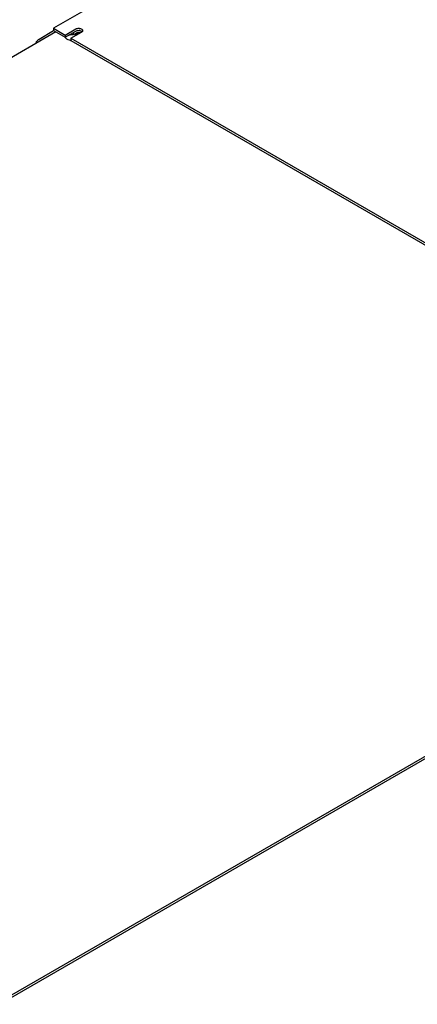
# Model space of a CAD drawing. Units: millimetres. Extents: x 24128 to 30098, y 35410 to 39610.
# Drawn here: x 28966 to 29139, y 38665 to 39094 of the extents above; entities that cross this region are included whole.
import ezdxf

# ---------------------------------------------------------------- set-up
doc = ezdxf.new("R2010")
doc.units = ezdxf.units.MM
doc.layers.add('07_LAYER_ASSEM_MEMBER', color=7, linetype='Continuous')

msp = doc.modelspace()

# ---------------------------------------------------------------- linework, layer by layer
at = {"layer": '07_LAYER_ASSEM_MEMBER', "color": 1, "linetype": 'Continuous'}
for p, q in [((29125.578, 39174.018), (28980.409, 39090.206)), ((28974.045, 39085.552), (28980.409, 39089.226)), ((28974.894, 39085.062), (28981.258, 39088.736)), ((28980.409, 39090.206), (28980.409, 39089.226)), ((28980.409, 39090.206), (28985.465, 39087.287)), ((28980.409, 39089.226), (28985.465, 39086.307)), ((28985.465, 39087.287), (28990.061, 39089.941)), ((28985.465, 39086.307), (28990.061, 39088.961)), ((28987.94, 39085.858), (28992.536, 39088.512)), ((28985.465, 39087.287), (28985.465, 39086.307)), ((28987.94, 39085.858), (28987.94, 39084.878)), ((28987.94, 39085.858), (29156.95, 38988.282)), ((28987.94, 39084.878), (29156.95, 38987.302))]:
    msp.add_line(p, q, dxfattribs=at)
at = {"layer": '07_LAYER_ASSEM_MEMBER', "color": 7, "linetype": 'Continuous'}
for p, q in [((28981.399, 39088.655), (28603.806, 38870.652)), ((28988.956, 39088.323), (28988.956, 39087.343)), ((28990.061, 39087.981), (28988.956, 39087.343)), ((28956.795, 38665.225), (29335.803, 38884.044)), ((28957.361, 38666.532), (29334.954, 38884.534))]:
    msp.add_line(p, q, dxfattribs=at)
at = {"layer": '07_LAYER_ASSEM_MEMBER', "color": 1, "linetype": 'Continuous'}
msp.add_arc((28991.307, 39086.359), 2.897, 79.4009, 86.28788, dxfattribs=at)
at = {"layer": '07_LAYER_ASSEM_MEMBER', "color": 7, "linetype": 'Continuous'}
msp.add_arc((28988.442, 39089.773), 4.891, 261.4372, 263.25643, dxfattribs=at)
at = {"layer": '07_LAYER_ASSEM_MEMBER', "color": 1, "linetype": 'Continuous'}
for points in [[(28990.061, 39089.941), (28990.483, 39090.184), (28991.008, 39090.262), (28991.495, 39090.23)], [(28990.061, 39088.961), (28990.264, 39089.078), (28990.491, 39089.154), (28990.721, 39089.2)], [(28990.721, 39089.2), (28990.974, 39089.251), (28991.237, 39089.267), (28991.495, 39089.25)], [(28990.721, 39089.2), (28990.974, 39089.251), (28991.237, 39089.267), (28991.495, 39089.25)], [(28991.495, 39089.25), (28991.744, 39089.234), (28991.995, 39089.187), (28992.23, 39089.102)], [(28992.23, 39089.102), (28992.441, 39089.025), (28992.649, 39088.915), (28992.809, 39088.757)], [(28972.698, 39083.637), (28972.769, 39083.938), (28972.891, 39084.229), (28973.045, 39084.496)], [(28973.045, 39084.496), (28973.288, 39084.916), (28973.625, 39085.31), (28974.045, 39085.552)]]:
    msp.add_open_spline(points, degree=3, dxfattribs=at)
at = {"layer": '07_LAYER_ASSEM_MEMBER', "color": 7, "linetype": 'Continuous'}
for points, knots in [([(28990.721, 39088.22), (28990.657, 39088.207), (28990.532, 39088.177), (28990.411, 39088.138), (28990.352, 39088.116)], [0, 0, 0, 0, 0.5088453, 1, 1, 1, 1]), ([(28991.972, 39088.199), (28991.895, 39088.217), (28991.736, 39088.248), (28991.576, 39088.265), (28991.495, 39088.271)], [0, 0, 0, 0, 0.4941522, 1, 1, 1, 1]), ([(28985.598, 39086.113), (28985.581, 39086.146), (28985.55, 39086.213), (28985.525, 39086.282), (28985.515, 39086.316)], [0, 0, 0, 0, 0.5061552, 1, 1, 1, 1]), ([(28990.091, 39087.453), (28990.077, 39087.424), (28990.056, 39087.363), (28990.049, 39087.298), (28990.049, 39087.267)], [0, 0, 0, 0, 0.5083967, 1, 1, 1, 1]), ([(28990.049, 39087.267), (28990.049, 39087.238), (28990.055, 39087.18), (28990.072, 39087.124), (28990.083, 39087.097)], [0, 0, 0, 0, 0.493425, 1, 1, 1, 1]), ([(28990.352, 39088.116), (28990.3, 39088.097), (28990.201, 39088.056), (28990.106, 39088.007), (28990.061, 39087.981)], [0, 0, 0, 0, 0.5130028, 1, 1, 1, 1]), ([(28990.415, 39087.777), (28990.343, 39087.736), (28990.217, 39087.644), (28990.122, 39087.518), (28990.091, 39087.453)], [0, 0, 0, 0, 0.5350234, 1, 1, 1, 1]), ([(28990.975, 39087.964), (28990.873, 39087.948), (28990.679, 39087.902), (28990.496, 39087.824), (28990.415, 39087.777)], [0, 0, 0, 0, 0.5240054, 1, 1, 1, 1]), ([(28991.589, 39087.969), (28991.487, 39087.983), (28991.282, 39087.995), (28991.076, 39087.979), (28990.975, 39087.964)], [0, 0, 0, 0, 0.5002482, 1, 1, 1, 1])]:
    msp.add_open_spline(points, degree=3, knots=knots, dxfattribs=at)
for points in [[(28991.495, 39088.271), (28991.237, 39088.287), (28990.974, 39088.272), (28990.721, 39088.22)], [(28986.799, 39085.175), (28986.325, 39085.359), (28985.833, 39085.663), (28985.598, 39086.113)], [(28987.571, 39087.286), (28987.293, 39087.236), (28987.018, 39087.16), (28986.756, 39087.055)], [(28987.714, 39084.937), (28987.402, 39084.984), (28987.093, 39085.061), (28986.799, 39085.175)], [(28988.956, 39087.343), (28988.496, 39087.386), (28988.026, 39087.368), (28987.571, 39087.286)]]:
    msp.add_open_spline(points, degree=3, dxfattribs=at)
at = {"layer": '07_LAYER_ASSEM_MEMBER', "color": 1, "linetype": 'Continuous'}
for points, knots in [([(28991.495, 39090.23), (28991.699, 39090.217), (28992.303, 39090.135), (28993.048, 39089.662), (28993.049, 39089.228)], [0, 0, 0, 0, 0.3207928, 1, 1, 1, 1]), ([(28991.84, 39089.207), (28991.907, 39089.194), (28992.039, 39089.165), (28992.168, 39089.124), (28992.23, 39089.102)], [0, 0, 0, 0, 0.5089784, 1, 1, 1, 1]), ([(28992.23, 39089.102), (28992.289, 39089.08), (28992.402, 39089.034), (28992.51, 39088.977), (28992.561, 39088.946)], [0, 0, 0, 0, 0.5135143, 1, 1, 1, 1]), ([(28992.714, 39088.632), (28992.687, 39088.61), (28992.629, 39088.568), (28992.568, 39088.53), (28992.536, 39088.512)], [0, 0, 0, 0, 0.4904189, 1, 1, 1, 1]), ([(28992.561, 39088.946), (28992.601, 39088.922), (28992.677, 39088.872), (28992.748, 39088.814), (28992.78, 39088.784)], [0, 0, 0, 0, 0.5141217, 1, 1, 1, 1]), ([(28992.834, 39088.742), (28992.816, 39088.723), (28992.777, 39088.685), (28992.736, 39088.65), (28992.714, 39088.632)], [0, 0, 0, 0, 0.4912772, 1, 1, 1, 1]), ([(28993.049, 39089.228), (28993.049, 39089.142), (28993.007, 39088.96), (28992.9, 39088.811), (28992.834, 39088.742)], [0, 0, 0, 0, 0.4735059, 1, 1, 1, 1]), ([(28974.614, 39084.868), (28974.568, 39084.831), (28974.479, 39084.753), (28974.394, 39084.669), (28974.353, 39084.625)], [0, 0, 0, 0, 0.492162, 1, 1, 1, 1]), ([(28974.894, 39085.062), (28974.846, 39085.034), (28974.75, 39084.973), (28974.659, 39084.905), (28974.614, 39084.868)], [0, 0, 0, 0, 0.4879557, 1, 1, 1, 1])]:
    msp.add_open_spline(points, degree=3, knots=knots, dxfattribs=at)
at = {"layer": '07_LAYER_ASSEM_MEMBER', "color": 3, "linetype": 'Continuous'}
for points, knots in [([(28990.238, 39087.879), (28990.216, 39087.864), (28990.183, 39087.84), (28990.138, 39087.81), (28990.111, 39087.79), (28990.089, 39087.775), (28990.075, 39087.765), (28990.063, 39087.758), (28990.057, 39087.751), (28990.05, 39087.745), (28990.037, 39087.731), (28990.018, 39087.711), (28989.992, 39087.685), (28989.967, 39087.658), (28989.948, 39087.638), (28989.935, 39087.624), (28989.93, 39087.619), (28989.925, 39087.614), (28989.922, 39087.61), (28989.917, 39087.601), (28989.91, 39087.59), (28989.894, 39087.561), (28989.875, 39087.528), (28989.856, 39087.495), (28989.846, 39087.478), (28989.841, 39087.468), (28989.836, 39087.461), (28989.835, 39087.454), (28989.833, 39087.444), (28989.829, 39087.426), (28989.821, 39087.391), (28989.813, 39087.355), (28989.806, 39087.325), (28989.803, 39087.312), (28989.8, 39087.304), (28989.8, 39087.299), (28989.8, 39087.294), (28989.801, 39087.287), (28989.802, 39087.272), (28989.804, 39087.25), (28989.807, 39087.22), (28989.81, 39087.19), (28989.812, 39087.167), (28989.813, 39087.153), (28989.814, 39087.146), (28989.814, 39087.141), (28989.816, 39087.136), (28989.82, 39087.128), (28989.825, 39087.115), (28989.834, 39087.095), (28989.845, 39087.07), (28989.862, 39087.03), (28989.874, 39087), (28989.883, 39086.98)], [0, 0, 0, 0, 0.0625, 0.09375, 0.125, 0.140625, 0.15625, 0.1640625, 0.171875, 0.1796875, 0.1875, 0.21875, 0.25, 0.28125, 0.3125, 0.3203125, 0.328125, 0.3320312, 0.3359375, 0.34375, 0.359375, 0.375, 0.4375, 0.46875, 0.484375, 0.4921875, 0.5, 0.5078125, 0.515625, 0.53125, 0.5625, 0.625, 0.640625, 0.65625, 0.6640625, 0.6679688, 0.671875, 0.6796875, 0.6875, 0.71875, 0.75, 0.78125, 0.8125, 0.8203125, 0.828125, 0.8320312, 0.8359375, 0.84375, 0.859375, 0.875, 0.90625, 0.9375, 1, 1, 1, 1]), ([(28991.795, 39088.084), (28991.761, 39088.089), (28991.694, 39088.098), (28991.618, 39088.109), (28991.568, 39088.117), (28991.547, 39088.119), (28991.53, 39088.122), (28991.513, 39088.123), (28991.482, 39088.124), (28991.438, 39088.126), (28991.385, 39088.127), (28991.332, 39088.129), (28991.288, 39088.13), (28991.257, 39088.132), (28991.24, 39088.132), (28991.223, 39088.13), (28991.201, 39088.129), (28991.15, 39088.125), (28991.089, 39088.12), (28991.029, 39088.116), (28990.999, 39088.114), (28990.982, 39088.112), (28990.969, 39088.112), (28990.957, 39088.109), (28990.94, 39088.106), (28990.911, 39088.1), (28990.852, 39088.089), (28990.793, 39088.078), (28990.743, 39088.069), (28990.722, 39088.065), (28990.705, 39088.062), (28990.689, 39088.057), (28990.663, 39088.049), (28990.625, 39088.037), (28990.579, 39088.022), (28990.534, 39088.008), (28990.496, 39087.996), (28990.469, 39087.988), (28990.454, 39087.982), (28990.441, 39087.975), (28990.424, 39087.967), (28990.396, 39087.954), (28990.362, 39087.938), (28990.307, 39087.912), (28990.265, 39087.892), (28990.238, 39087.879)], [0, 0, 0, 0, 0.0625, 0.125, 0.140625, 0.15625, 0.1640625, 0.171875, 0.1875, 0.21875, 0.25, 0.28125, 0.3125, 0.328125, 0.3359375, 0.34375, 0.359375, 0.375, 0.4375, 0.46875, 0.484375, 0.4921875, 0.5, 0.5078125, 0.515625, 0.53125, 0.5625, 0.625, 0.640625, 0.65625, 0.6640625, 0.671875, 0.6875, 0.71875, 0.75, 0.78125, 0.8125, 0.828125, 0.8359375, 0.84375, 0.859375, 0.875, 0.90625, 0.9375, 1, 1, 1, 1])]:
    msp.add_open_spline(points, degree=3, knots=knots, dxfattribs=at)

doc.saveas('drawing.dxf')
